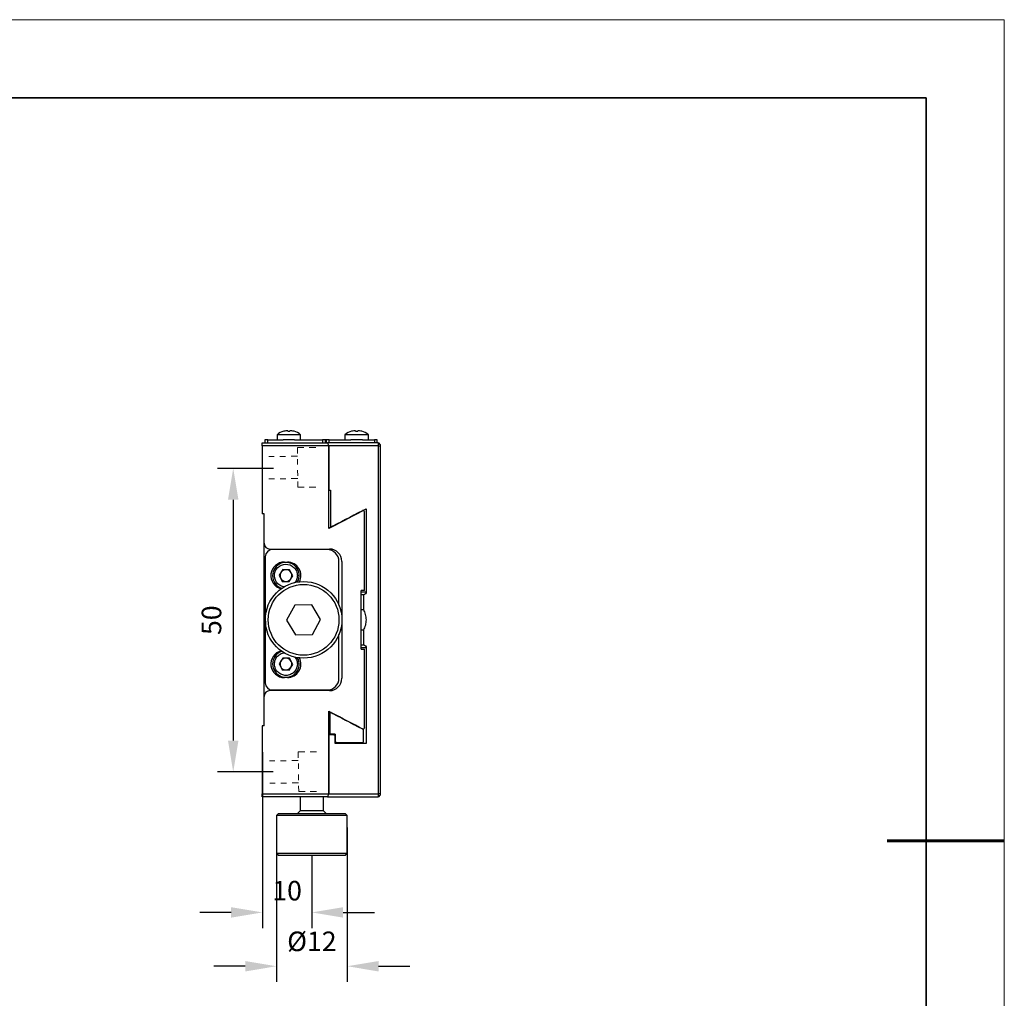
# Model space of a CAD drawing. Units: millimetres. Extents: x -67713 to 12318, y -7560 to 40105.
# Drawn here: x 12192 to 12318, y -7475 to -7350 of the extents above; entities that cross this region are included whole.
import ezdxf

# ---------------------------------------------------------------- set-up
doc = ezdxf.new("R2010")
doc.units = ezdxf.units.MM
doc.header["$LTSCALE"] = 10
doc.header["$PDMODE"] = 34
doc.layers.add('6文字层', color=3, linetype='Continuous')
doc.layers.add('粗实线层', color=7, linetype='Continuous', lineweight=35)
doc.layers.add('细实线层', color=7, linetype='Continuous', lineweight=18)
doc.styles.add('TH-GBD2M', font='calibri.ttf', dxfattribs={"width": 0.8, "height": 2.5})
doc.dimstyles.new('TH-GBD2M', dxfattribs={"dimtxt": 2.5, "dimasz": 4, "dimexe": 2, "dimexo": 0, "dimgap": 1.5, "dimtad": 1, "dimdec": 4, "dimlfac": 0.1, "dimzin": 9, "dimdsep": 46, "dimtxsty": 'TH-GBD2M', "dimcen": 0, "dimclrt": 3, "dimadec": 0, "dimazin": 3, "dimtfac": 1, "dimtdec": 4, "dimtofl": 0, "dimtmove": 0, "dimatfit": 3, "dimfxl": 1, "dimtolj": 1, "dimtzin": 0, "dimarcsym": 0})

# ---------------------------------------------------------------- blocks, each defined once
blk = doc.blocks.new('*X695')
at = {"layer": '粗实线层'}
for p, q in [((138.5, 95), (-138.5, 95)), ((138.5, -95), (138.5, 95))]:
    blk.add_line(p, q, dxfattribs=at)
at = {"layer": '粗实线层', "lineweight": 60}
blk.add_line((148.5, 0), (133.5, 0), dxfattribs=at)
at = {"layer": '细实线层'}
for p, q in [((148.5, 105), (-148.5, 105)), ((148.5, -105), (148.5, 105))]:
    blk.add_line(p, q, dxfattribs=at)
blk = doc.blocks.new('*D2431')
at = {"layer": '6文字层', "color": 0, "lineweight": -2, "transparency": 16777216}
for p, q in [((12224.3, -7407.55), (12217.13, -7407.55)), ((12219.13, -7411.55), (12219.13, -7442.34)), ((12224.24, -7446.34), (12217.13, -7446.34))]:
    blk.add_line(p, q, dxfattribs=at)
at = {"layer": '6文字层', "color": 0, "transparency": 16777216}
for points in [[(12218.46, -7411.55), (12219.8, -7411.55), (12219.13, -7407.55)], [(12218.46, -7442.34), (12219.8, -7442.34), (12219.13, -7446.34)]]:
    blk.add_solid(points, dxfattribs=at)
at = {"layer": 'Defpoints', "color": 0, "transparency": 16777216}
for p in [(12224.3, -7407.55), (12219.13, -7446.34), (12224.24, -7446.34)]:
    blk.add_point(p, dxfattribs=at)
at = {"layer": '6文字层', "color": 3, "transparency": 16777216, "insert": (12216.35, -7426.95), "char_height": 2.5, "attachment_point": 5, "rotation": 90, "style": 'TH-GBD2M'}
blk.add_mtext('\\A1;50', dxfattribs=at)
blk = doc.blocks.new('*D2432')
at = {"layer": '6文字层', "color": 0, "lineweight": -2, "transparency": 16777216}
for p, q in [((12222.86, -7443.84), (12222.86, -7466.31)), ((12229.19, -7456.97), (12229.19, -7466.31)), ((12218.86, -7464.31), (12214.86, -7464.31)), ((12233.19, -7464.31), (12237.19, -7464.31))]:
    blk.add_line(p, q, dxfattribs=at)
at = {"layer": '6文字层', "color": 0, "transparency": 16777216}
for points in [[(12218.86, -7463.64), (12218.86, -7464.98), (12222.86, -7464.31)], [(12233.19, -7463.64), (12233.19, -7464.98), (12229.19, -7464.31)]]:
    blk.add_solid(points, dxfattribs=at)
at = {"layer": 'Defpoints', "color": 0, "transparency": 16777216}
for p in [(12222.86, -7443.84), (12229.19, -7456.97), (12222.86, -7464.31)]:
    blk.add_point(p, dxfattribs=at)
at = {"layer": '6文字层', "color": 3, "transparency": 16777216, "insert": (12226.02, -7461.53), "char_height": 2.5, "attachment_point": 5, "style": 'TH-GBD2M'}
blk.add_mtext('\\A1;10', dxfattribs=at)
blk = doc.blocks.new('*D2433')
at = {"layer": '6文字层', "color": 0, "lineweight": -2, "transparency": 16777216}
for p, q in [((12224.66, -7453.47), (12224.66, -7473.19)), ((12233.71, -7453.47), (12233.71, -7473.19)), ((12220.66, -7471.19), (12216.66, -7471.19)), ((12237.71, -7471.19), (12241.71, -7471.19))]:
    blk.add_line(p, q, dxfattribs=at)
at = {"layer": '6文字层', "color": 0, "transparency": 16777216}
for points in [[(12220.66, -7470.53), (12220.66, -7471.86), (12224.66, -7471.19)], [(12237.71, -7470.53), (12237.71, -7471.86), (12233.71, -7471.19)]]:
    blk.add_solid(points, dxfattribs=at)
at = {"layer": 'Defpoints', "color": 0, "transparency": 16777216}
for p in [(12224.66, -7453.47), (12233.71, -7453.47), (12224.66, -7471.19)]:
    blk.add_point(p, dxfattribs=at)
at = {"layer": '6文字层', "color": 3, "transparency": 16777216, "insert": (12229.19, -7468.01), "char_height": 2.5, "attachment_point": 5, "style": 'TH-GBD2M'}
blk.add_mtext('\\A1;%%C12', dxfattribs=at)

msp = doc.modelspace()

# ---------------------------------------------------------------- linework, layer by layer
at = {"color": 7, "linetype": 'Continuous', "lineweight": 25}
for p, q in [((12223.19158, -7403.9072), (12223.19158, -7404.28415)), ((12223.56853, -7403.9072), (12223.19158, -7403.9072)), ((12223.56853, -7404.28415), (12223.56853, -7403.9072)), ((12223.56853, -7403.9072), (12225.51493, -7403.9072)), ((12224.73709, -7403.23019), (12224.73709, -7403.9072)), ((12227.75271, -7403.23019), (12224.73709, -7403.23019)), ((12226.97374, -7403.9072), (12225.51493, -7403.9072)), ((12226.97486, -7403.9072), (12230.54164, -7403.9072)), ((12227.75271, -7403.9072), (12227.75271, -7403.23019)), ((12230.54164, -7403.9072), (12230.54164, -7404.28415)), ((12230.91859, -7403.9072), (12230.54164, -7403.9072)), ((12230.91859, -7404.28415), (12230.91859, -7403.9072)), ((12231.04784, -7403.9072), (12230.91859, -7403.9072)), ((12231.04784, -7404.28415), (12231.04784, -7403.9072)), ((12231.39559, -7403.9072), (12231.04784, -7403.9072)), ((12231.39559, -7404.28415), (12231.39559, -7403.9072)), ((12231.39559, -7403.9072), (12234.18484, -7403.9072)), ((12233.40699, -7403.23019), (12233.40699, -7403.9072)), ((12234.9148, -7403.23019), (12233.40699, -7403.23019)), ((12234.9148, -7403.9072), (12234.18484, -7403.9072)), ((12236.42261, -7403.23019), (12234.9148, -7403.23019)), ((12235.66871, -7403.9072), (12234.9148, -7403.9072)), ((12235.64477, -7403.9072), (12237.17651, -7403.9072)), ((12236.42261, -7403.9072), (12236.42261, -7403.23019)), ((12237.17651, -7403.9072), (12237.17651, -7404.28415)), ((12237.55347, -7403.9072), (12237.17651, -7403.9072)), ((12237.55347, -7404.28415), (12237.55347, -7403.9072)), ((12222.85232, -7404.28415), (12231.17943, -7404.28415)), ((12222.85232, -7404.6611), (12222.85232, -7404.28415)), ((12231.34232, -7404.6611), (12222.85232, -7404.6611)), ((12222.85232, -7404.6611), (12222.85232, -7413.33101)), ((12237.70425, -7404.28415), (12231.17943, -7404.28415)), ((12231.34232, -7415.21577), (12231.34232, -7404.6611)), ((12231.34232, -7404.6611), (12231.34232, -7410.31539)), ((12237.70425, -7404.6611), (12231.34232, -7404.6611)), ((12237.70425, -7404.6611), (12237.70425, -7404.28415)), ((12237.70425, -7404.28415), (12237.93042, -7404.51032)), ((12237.70425, -7449.14149), (12237.70425, -7404.6611)), ((12237.93042, -7404.75479), (12237.70425, -7404.6611)), ((12237.93042, -7404.51032), (12237.93042, -7404.75479)), ((12237.93042, -7404.75479), (12237.93042, -7449.0478)), ((12231.34232, -7410.31539), (12231.58919, -7410.31539)), ((12231.58919, -7410.31539), (12231.58919, -7415.08519)), ((12236.15199, -7412.69122), (12236.15199, -7423.32214)), ((12223.0785, -7413.33101), (12222.85232, -7413.33101)), ((12223.0785, -7417.10053), (12223.0785, -7413.33101)), ((12235.74028, -7412.93218), (12235.66779, -7412.93218)), ((12235.90113, -7423.13177), (12235.90113, -7413.08296)), ((12231.34232, -7415.08519), (12231.58919, -7415.08519)), ((12223.0785, -7436.70206), (12223.0785, -7417.10053)), ((12223.22928, -7418.83451), (12223.22928, -7426.07721)), ((12223.8324, -7417.85444), (12231.44684, -7417.85444)), ((12231.14528, -7417.92983), (12224.13396, -7417.92983)), ((12225.67947, -7419.51303), (12226.05642, -7419.51303)), ((12232.65309, -7425.01653), (12232.65309, -7419.43764)), ((12233.03004, -7419.43764), (12233.03004, -7434.36495)), ((12225.46974, -7420.47289), (12224.99843, -7421.2048)), ((12224.99843, -7421.2048), (12225.39664, -7421.97892)), ((12226.33925, -7420.51509), (12225.46974, -7420.47289)), ((12226.26615, -7422.02113), (12226.73745, -7421.28921)), ((12226.73745, -7421.28921), (12226.33925, -7420.51509)), ((12225.39664, -7421.97892), (12226.26615, -7422.02113)), ((12235.90113, -7423.13177), (12235.48358, -7423.13177)), ((12235.48358, -7430.67082), (12235.48358, -7423.13177)), ((12235.77579, -7423.6972), (12235.48358, -7423.6972)), ((12235.77579, -7423.6972), (12235.77579, -7425.58682)), ((12226.99342, -7425.04511), (12225.95404, -7426.95721)), ((12229.16904, -7424.9892), (12226.99342, -7425.04511)), ((12230.30527, -7426.84538), (12229.16904, -7424.9892)), ((12223.31541, -7425.98653), (12223.20708, -7426.10058)), ((12223.20708, -7426.10058), (12223.25471, -7427.95382)), ((12235.48358, -7425.58682), (12235.77579, -7425.58682)), ((12223.22928, -7426.96426), (12223.22928, -7434.96808)), ((12225.95404, -7426.95721), (12227.09027, -7428.81339)), ((12229.26589, -7428.75748), (12230.30527, -7426.84538)), ((12223.25471, -7427.95382), (12223.36876, -7428.06215)), ((12227.09027, -7428.81339), (12229.26589, -7428.75748)), ((12232.65309, -7434.36495), (12232.65309, -7428.78606)), ((12235.77579, -7428.21577), (12235.48358, -7428.21577)), ((12235.77579, -7428.21577), (12235.77579, -7430.10539)), ((12235.48358, -7430.10539), (12235.77579, -7430.10539)), ((12235.48358, -7430.67082), (12235.90113, -7430.67082)), ((12235.90113, -7440.71963), (12235.90113, -7430.67082)), ((12236.15199, -7430.48045), (12236.15199, -7442.73329)), ((12225.46974, -7431.78146), (12224.99843, -7432.51338)), ((12224.99843, -7432.51338), (12225.39664, -7433.2875)), ((12226.33925, -7431.82366), (12225.46974, -7431.78146)), ((12226.26615, -7433.3297), (12226.73745, -7432.59778)), ((12226.73745, -7432.59778), (12226.33925, -7431.82366)), ((12225.39664, -7433.2875), (12226.26615, -7433.3297)), ((12226.05642, -7434.28956), (12225.67947, -7434.28956)), ((12231.44684, -7435.94815), (12223.8324, -7435.94815)), ((12224.13396, -7435.87276), (12231.14528, -7435.87276)), ((12223.0785, -7440.47158), (12223.0785, -7436.70206)), ((12231.34232, -7449.14149), (12231.34232, -7438.58682)), ((12231.6359, -7438.76249), (12231.34232, -7438.76249)), ((12231.46573, -7438.91327), (12231.46573, -7441.51695)), ((12223.0785, -7440.47158), (12222.85232, -7440.47158)), ((12222.85232, -7440.47158), (12222.85232, -7449.14149)), ((12231.34232, -7441.51695), (12231.46573, -7441.51695)), ((12231.34232, -7441.60244), (12231.34232, -7449.14149)), ((12232.00106, -7441.60244), (12231.34232, -7441.60244)), ((12232.16596, -7441.51695), (12231.46573, -7441.51695)), ((12232.16596, -7441.75322), (12232.00106, -7441.60244)), ((12232.16596, -7441.51695), (12232.16596, -7442.49702)), ((12235.67235, -7440.87041), (12235.73876, -7440.87041)), ((12235.77579, -7442.49702), (12235.77579, -7440.9155)), ((12232.16596, -7442.73329), (12232.16596, -7441.75322)), ((12232.33095, -7442.6478), (12232.16596, -7442.49702)), ((12232.33095, -7442.6478), (12232.16596, -7442.6478)), ((12236.15199, -7442.73329), (12232.16596, -7442.73329)), ((12235.60877, -7442.6478), (12232.33095, -7442.6478)), ((12222.85232, -7449.51844), (12222.85232, -7449.14149)), ((12222.85232, -7449.14149), (12231.34232, -7449.14149)), ((12231.34232, -7449.14149), (12237.70425, -7449.14149)), ((12237.70425, -7449.14149), (12237.93042, -7449.0478)), ((12237.70425, -7449.51844), (12237.70425, -7449.14149)), ((12237.93042, -7449.0478), (12237.93042, -7449.29227)), ((12231.17943, -7449.51844), (12222.85232, -7449.51844)), ((12227.67731, -7449.51844), (12227.67731, -7451.31771)), ((12230.69293, -7451.31771), (12230.69293, -7449.51844)), ((12231.17943, -7449.51844), (12237.70425, -7449.51844)), ((12237.93042, -7449.29227), (12237.70425, -7449.51844)), ((12224.88787, -7451.69466), (12224.6617, -7451.92083)), ((12233.48238, -7451.69466), (12224.88787, -7451.69466)), ((12227.67731, -7451.31771), (12227.30036, -7451.69466)), ((12228.55172, -7451.31771), (12227.67731, -7451.31771)), ((12230.69293, -7451.31771), (12228.55172, -7451.31771)), ((12231.06989, -7451.69466), (12230.69293, -7451.31771)), ((12233.70855, -7451.92083), (12233.48238, -7451.69466)), ((12224.6617, -7451.92083), (12224.6617, -7456.74582)), ((12233.70855, -7451.92083), (12224.6617, -7451.92083)), ((12233.70855, -7456.74582), (12233.70855, -7451.92083)), ((12224.6617, -7456.74582), (12224.88787, -7456.97199)), ((12224.6617, -7456.74582), (12233.70855, -7456.74582)), ((12233.48238, -7456.97199), (12233.70855, -7456.74582)), ((12224.88787, -7456.97199), (12233.48238, -7456.97199))]:
    msp.add_line(p, q, dxfattribs=at)
at = {"color": 8, "linetype": 'Continuous', "lineweight": 25}
for p, q in [((12235.48358, -7423.32214), (12236.15199, -7423.32214)), ((12236.15199, -7430.48045), (12235.48358, -7430.48045)), ((12231.46573, -7438.91327), (12231.34232, -7438.91327))]:
    msp.add_line(p, q, dxfattribs=at)
at = {"color": 7, "lineweight": 0}
for points in [[(12227.33315, -7404.86082), (12228.1609, -7404.85645)], [(12227.34218, -7405.63113), (12227.33315, -7404.86082)], [(12228.84671, -7404.86082), (12229.67447, -7404.85645)], [(12223.66778, -7406.02248), (12224.36373, -7406.01433)], [(12225.08428, -7406.00588), (12225.80538, -7405.99743)], [(12226.52594, -7405.98899), (12227.34626, -7405.97937)], [(12227.35878, -7407.04763), (12227.35062, -7406.35168)], [(12224.39722, -7408.87221), (12223.70127, -7408.88037)], [(12225.83887, -7408.85531), (12225.11778, -7408.86377)], [(12227.37975, -7408.83726), (12226.55943, -7408.84687)], [(12227.37567, -7408.48928), (12227.36723, -7407.76846)], [(12227.39286, -7409.9558), (12227.38412, -7409.2101)], [(12227.39286, -7409.9558), (12228.22062, -7409.95144)], [(12228.84671, -7409.94813), (12229.67447, -7409.94376)], [(12227.44024, -7443.77205), (12228.26799, -7443.76768)], [(12227.44926, -7444.54236), (12227.44024, -7443.77205)], [(12228.9538, -7443.77205), (12229.78155, -7443.76768)], [(12223.77487, -7444.93371), (12224.47082, -7444.92556)], [(12225.19137, -7444.91711), (12225.91247, -7444.90866)], [(12226.63302, -7444.90022), (12227.45335, -7444.8906)], [(12227.46587, -7445.95886), (12227.45771, -7445.26291)], [(12227.48276, -7447.40051), (12227.47431, -7446.67969)], [(12224.50431, -7447.78344), (12223.80836, -7447.7916)], [(12225.94596, -7447.76655), (12225.22487, -7447.775)], [(12227.48684, -7447.74849), (12226.66652, -7447.7581)], [(12227.49995, -7448.86704), (12227.49121, -7448.12134)], [(12227.49995, -7448.86704), (12228.3277, -7448.86267)], [(12228.9538, -7448.85936), (12229.78155, -7448.85499)]]:
    msp.add_lwpolyline(points, dxfattribs=at)
at = {"color": 7, "linetype": 'Continuous', "lineweight": 25}
for radius in [4.90038, 4.52343]:
    msp.add_circle((12228.12966, -7426.90129), radius, dxfattribs=at)
for centre, radius, start, end in [((12226.2449, -7405.11345), 2.4125, 105.9139262, 128.6821875), ((12226.2449, -7405.11345), 2.40824, 98.8237598, 105.9169548), ((12226.2449, -7405.11345), 2.40824, 74.0830452, 81.1762402), ((12226.2449, -7405.11345), 2.4125, 51.3178125, 74.0746528), ((12234.9148, -7405.11345), 2.4125, 105.9139262, 128.6821875), ((12234.9148, -7405.11345), 2.40824, 98.8237598, 105.9169548), ((12234.9148, -7405.11345), 2.40824, 74.0830452, 81.1762402), ((12234.9148, -7405.11345), 2.4125, 51.3178125, 74.0746528), ((12283.16471, -7382.04396), 56.54286, 203.1620688, 203.5781785), ((12223.8324, -7417.10053), 0.7539, 180, 270), ((12224.13396, -7418.83451), 0.90469, 90, 180), ((12231.14528, -7419.43764), 1.50781, 0, 90), ((12231.44684, -7419.43764), 1.5832, 0, 90), ((12225.67947, -7421.24701), 1.73398, 90, 255.9850338), ((12225.86794, -7421.24701), 1.69629, 331.2665738, 180), ((12226.05642, -7421.24701), 1.73398, 333.1862644, 90), ((12225.86794, -7421.24701), 1.69629, 180, 252.3362452), ((12225.86794, -7421.24701), 0.7539, 147.2211729, 207.2211729), ((12225.86794, -7421.24701), 0.7539, 87.2211729, 147.2211729), ((12225.86794, -7421.24701), 0.7539, 27.2211729, 87.2211729), ((12225.86794, -7421.24701), 0.7539, 327.2211729, 27.2211729), ((12225.86794, -7421.24701), 0.7539, 207.2211729, 267.2211729), ((12225.86794, -7421.24701), 0.7539, 267.2211729, 327.2211729), ((12225.67947, -7432.55558), 1.73398, 104.0149662, 270), ((12225.86794, -7432.55558), 1.69629, 107.6637548, 180), ((12225.86794, -7432.55558), 1.69629, 180, 28.7334262), ((12225.86794, -7432.55558), 0.7539, 147.2211729, 207.2211729), ((12225.86794, -7432.55558), 0.7539, 207.2211729, 267.2211729), ((12225.86794, -7432.55558), 0.7539, 87.2211729, 147.2211729), ((12225.86794, -7432.55558), 0.7539, 27.2211729, 87.2211729), ((12226.05642, -7432.55558), 1.73398, 270, 26.8137356), ((12225.86794, -7432.55558), 0.7539, 327.2211729, 27.2211729), ((12225.86794, -7432.55558), 0.7539, 267.2211729, 327.2211729), ((12224.13396, -7434.96808), 0.90469, 180, 270), ((12231.14528, -7434.36495), 1.50781, 270, 0), ((12231.44684, -7434.36495), 1.5832, 270, 0), ((12223.8324, -7436.70206), 0.7539, 90, 180), ((12283.16471, -7471.75863), 56.54286, 156.4218215, 156.8379312)]:
    msp.add_arc(centre, radius, start, end, dxfattribs=at)
for points, knots in [([(12226.10165, -7402.73371), (12226.10165, -7402.72451), (12226.07733, -7402.71922), (12225.99362, -7402.71921), (12225.93476, -7402.72451), (12225.87548, -7402.73371)], [0, 0, 0, 0, 0.5, 0.5, 1, 1, 1, 1]), ([(12226.61431, -7402.73371), (12226.55503, -7402.72451), (12226.49634, -7402.71922), (12226.41256, -7402.71921), (12226.38814, -7402.72451), (12226.38814, -7402.73371)], [0, 0, 0, 0, 0.5, 0.5, 1, 1, 1, 1]), ([(12234.77156, -7402.73371), (12234.77156, -7402.72451), (12234.74723, -7402.71922), (12234.66352, -7402.71921), (12234.60467, -7402.72451), (12234.54539, -7402.73371)], [0, 0, 0, 0, 0.5, 0.5, 1, 1, 1, 1]), ([(12235.28421, -7402.73371), (12235.22494, -7402.72451), (12235.16624, -7402.71922), (12235.08246, -7402.71921), (12235.05804, -7402.72451), (12235.05804, -7402.73371)], [0, 0, 0, 0, 0.5, 0.5, 1, 1, 1, 1]), ([(12235.65052, -7412.95238), (12235.70074, -7412.9262), (12235.76234, -7412.92567), (12235.86315, -7412.97426), (12235.90113, -7413.02618), (12235.90113, -7413.08296)], [0, 0, 0, 0, 0.5, 0.5, 1, 1, 1, 1]), ([(12225.07713, -7422.47511), (12224.39932, -7422.03865), (12224.20338, -7421.134), (12225.07631, -7419.77839), (12225.98095, -7419.58245), (12226.65876, -7420.01891)], [0, 0, 0, 0, 0.5, 0.5, 1, 1, 1, 1]), ([(12236.15199, -7423.32214), (12236.15199, -7423.42017), (12236.10753, -7423.51458), (12235.9674, -7423.64802), (12235.87319, -7423.68837), (12235.77579, -7423.6972)], [0, 0, 0, 0, 0.5, 0.5, 1, 1, 1, 1]), ([(12235.77579, -7425.58682), (12235.88452, -7425.78942), (12235.96738, -7426.00079), (12236.08052, -7426.44139), (12236.11017, -7426.6714), (12236.11015, -7427.13152), (12236.0813, -7427.35659), (12235.96895, -7427.79724), (12235.88454, -7428.01314), (12235.77579, -7428.21577)], [0, 0, 0, 0, 0.25, 0.25, 0.5, 0.5, 0.75, 0.75, 1, 1, 1, 1]), ([(12235.77579, -7430.10539), (12235.87336, -7430.11424), (12235.96624, -7430.15366), (12236.10787, -7430.28814), (12236.15199, -7430.38215), (12236.15199, -7430.48045)], [0, 0, 0, 0, 0.5, 0.5, 1, 1, 1, 1]), ([(12231.46573, -7438.91327), (12231.46573, -7438.85714), (12231.50246, -7438.80517), (12231.60171, -7438.75606), (12231.66316, -7438.75651), (12231.71269, -7438.78269)], [0, 0, 0, 0, 0.5, 0.5, 1, 1, 1, 1]), ([(12235.90113, -7440.71963), (12235.90113, -7440.77629), (12235.86315, -7440.8283), (12235.76251, -7440.87687), (12235.70065, -7440.87634), (12235.65052, -7440.85021)], [0, 0, 0, 0, 0.5, 0.5, 1, 1, 1, 1])]:
    msp.add_open_spline(points, degree=3, knots=knots, dxfattribs=at)
for points in [[(12226.10165, -7402.79754), (12226.10165, -7402.77025), (12226.10165, -7402.74897), (12226.10165, -7402.73371)], [(12226.10165, -7402.79754), (12226.12551, -7402.79643), (12226.17322, -7402.79421), (12226.22101, -7402.7939), (12226.2449, -7402.79374)], [(12226.2449, -7402.79374), (12226.26879, -7402.7939), (12226.31657, -7402.79421), (12226.36428, -7402.79643), (12226.38814, -7402.79754)], [(12226.38814, -7402.73371), (12226.38814, -7402.74897), (12226.38814, -7402.77025), (12226.38814, -7402.79754)], [(12234.77156, -7402.79754), (12234.77156, -7402.77025), (12234.77156, -7402.74897), (12234.77156, -7402.73371)], [(12234.77156, -7402.79754), (12234.79542, -7402.79643), (12234.84313, -7402.79421), (12234.89091, -7402.7939), (12234.9148, -7402.79374)], [(12234.9148, -7402.79374), (12234.93869, -7402.7939), (12234.98647, -7402.79421), (12235.03419, -7402.79643), (12235.05804, -7402.79754)], [(12235.05804, -7402.73371), (12235.05804, -7402.74897), (12235.05804, -7402.77025), (12235.05804, -7402.79754)], [(12231.58919, -7415.08519), (12233.10758, -7414.28235), (12234.6283, -7413.48396), (12236.15199, -7412.69122)], [(12235.65052, -7412.95238), (12234.21205, -7413.70226), (12232.77615, -7414.45706), (12231.34232, -7415.21577)], [(12231.34232, -7438.58682), (12232.77615, -7439.34553), (12234.21205, -7440.10033), (12235.65052, -7440.85021)], [(12235.77579, -7440.9155), (12234.41927, -7440.20868), (12233.06505, -7439.49746), (12231.71269, -7438.78269)], [(12235.60877, -7442.6478), (12235.66444, -7442.59753), (12235.72011, -7442.54727), (12235.77579, -7442.49702)]]:
    msp.add_open_spline(points, degree=3, dxfattribs=at)
at = {"color": 8, "linetype": 'Continuous', "lineweight": 25}
for points, knots in [([(12226.65876, -7420.01891), (12226.80255, -7420.13483), (12227.02453, -7420.31379), (12227.21245, -7420.6511), (12227.30516, -7420.93518), (12227.33996, -7421.23431), (12227.29954, -7421.61202), (12227.1907, -7421.95655), (12227.01577, -7422.12578), (12226.97267, -7422.16748)], [0, 0, 0, 0, 0.222057347, 0.342794579, 0.463695663, 0.584432969, 0.705334127, 0.927391474, 1, 1, 1, 1]), ([(12225.63943, -7422.68514), (12225.62113, -7422.68365), (12225.42062, -7422.66737), (12225.24066, -7422.56664), (12225.07713, -7422.47511)], [0, 0, 0, 0, 0.091245845, 1, 1, 1, 1]), ([(12225.07713, -7433.78368), (12224.93332, -7433.66775), (12224.71133, -7433.48877), (12224.52349, -7433.15153), (12224.43054, -7432.86723), (12224.39662, -7432.56892), (12224.43283, -7432.18731), (12224.61009, -7431.746), (12224.93865, -7431.4003), (12225.27148, -7431.21303), (12225.4951, -7431.13115), (12225.63009, -7431.1191), (12225.66598, -7431.11589)], [0, 0, 0, 0, 0.154757814, 0.238902881, 0.32316214, 0.407307257, 0.491566568, 0.646324382, 0.801082197, 0.885227263, 0.969486522, 1, 1, 1, 1]), ([(12227.00657, -7431.65844), (12227.02325, -7431.67353), (12227.11371, -7431.75537), (12227.20831, -7431.96309), (12227.30644, -7432.243), (12227.33898, -7432.54249), (12227.3032, -7432.92366), (12227.1258, -7433.36563), (12226.79707, -7433.70961), (12226.46473, -7433.9005), (12226.17925, -7433.99306), (12225.88185, -7434.02614), (12225.49709, -7433.99473), (12225.24218, -7433.86662), (12225.07713, -7433.78368)], [0, 0, 0, 0, 0.016434556, 0.089167518, 0.161999185, 0.234732192, 0.307563904, 0.44133282, 0.575101736, 0.647834698, 0.720666366, 0.793399372, 0.866231084, 1, 1, 1, 1])]:
    msp.add_open_spline(points, degree=3, knots=knots, dxfattribs=at)

# ---------------------------------------------------------------- block references
at = {"layer": '6文字层'}
msp.add_blockref('*X695', (12169.2401, -7455.16849), dxfattribs=at)

# ---------------------------------------------------------------- dimensions: what is measured, and where the dimension line sits
dim = msp.add_linear_dim(base=(12219.12941, -7446.33976), p1=(12224.29526, -7407.55312), p2=(12224.24292, -7446.33976), angle=90, text='50', dimstyle='TH-GBD2M', dxfattribs=at)
dim.commit()
dim.dimension.update_dxf_attribs({"geometry": '*D2431', "text_midpoint": (12216.34864, -7426.94644)})
for base, p1, p2, text, picture, middle in [((12222.86446, -7464.3101), (12229.18512, -7456.97199), (12222.86446, -7443.8351), '10', '*D2432', (12226.02479, -7461.52933)), ((12224.6617, -7471.19218), (12233.70855, -7453.46532), (12224.6617, -7453.46532), '%%C12', '*D2433', (12229.18512, -7468.00756))]:
    dim = msp.add_linear_dim(base=base, p1=p1, p2=p2, text=text, dimstyle='TH-GBD2M', dxfattribs=at)
    dim.commit()
    dim.dimension.update_dxf_attribs({"geometry": picture, "text_midpoint": middle})

doc.saveas('drawing.dxf')
